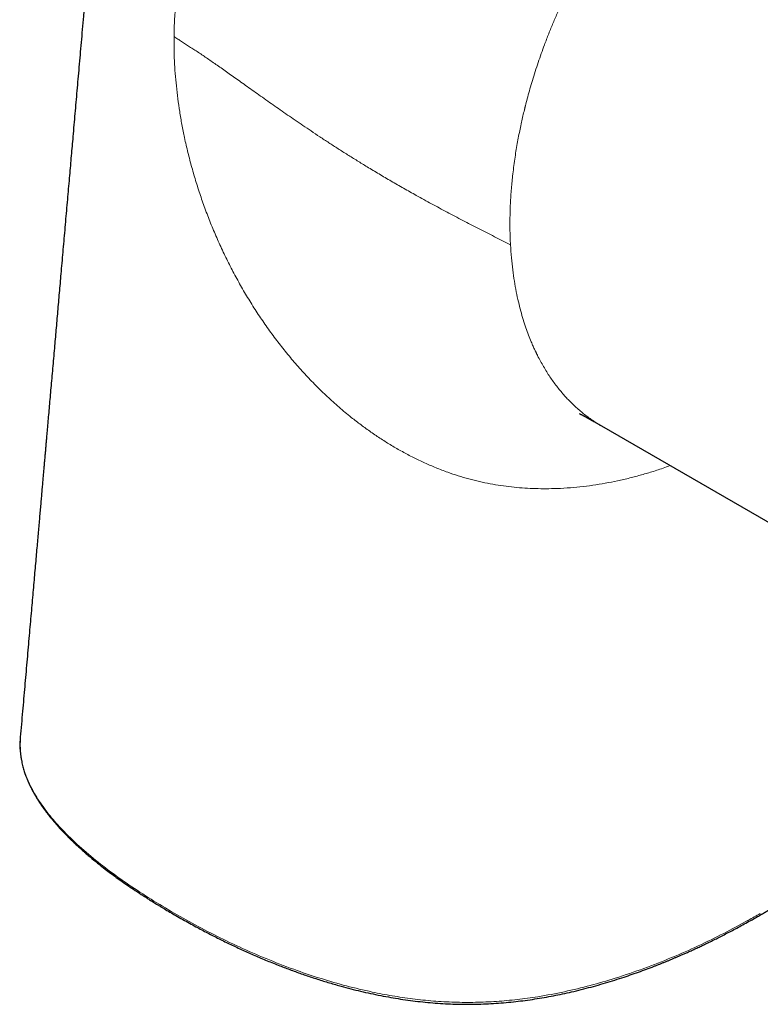
# Model space of a CAD drawing. Units: millimetres. Extents: x 8 to 961, y 12 to 932.
# Drawn here: x 729 to 776, y 92 to 154 of the extents above; entities that cross this region are included whole.
import ezdxf

# ---------------------------------------------------------------- set-up
doc = ezdxf.new("R2010")
doc.units = ezdxf.units.MM

msp = doc.modelspace()

# ---------------------------------------------------------------- linework, layer by layer
at = {"color": 7, "linetype": 'Continuous', "lineweight": 30}
msp.add_line((765.92, 128.616), (781.203, 119.793), dxfattribs=at)
for points, knots in [([(736.843, 198.401), (736.823, 198.18), (736.774, 197.618), (736.696, 196.723), (736.623, 195.895), (736.567, 195.254), (736.527, 194.795), (736.488, 194.341), (736.449, 193.896), (736.411, 193.464), (736.375, 193.049), (736.34, 192.651), (736.307, 192.272), (736.275, 191.91), (736.245, 191.568), (736.217, 191.246), (736.19, 190.943), (736.165, 190.656), (736.141, 190.381), (736.117, 190.103), (736.091, 189.811), (736.064, 189.499), (736.035, 189.167), (736.005, 188.817), (735.972, 188.45), (735.939, 188.065), (735.903, 187.66), (735.869, 187.267), (735.836, 186.886), (735.804, 186.521), (735.771, 186.153), (735.74, 185.792), (735.71, 185.452), (735.682, 185.133), (735.656, 184.836), (735.632, 184.558), (735.611, 184.315), (735.592, 184.104), (735.576, 183.922), (735.562, 183.753), (735.548, 183.597), (735.535, 183.454), (735.524, 183.324), (735.514, 183.204), (735.502, 183.076), (735.489, 182.928), (735.474, 182.752), (735.457, 182.558), (735.438, 182.345), (735.418, 182.113), (735.396, 181.862), (735.372, 181.592), (735.347, 181.303), (735.32, 180.996), (735.294, 180.695), (735.268, 180.402), (735.244, 180.121), (735.218, 179.828), (735.192, 179.525), (735.151, 179.06), (735.097, 178.446), (735.031, 177.69), (734.967, 176.954), (734.904, 176.24), (734.843, 175.546), (734.785, 174.873), (734.727, 174.221), (734.675, 173.627), (734.628, 173.088), (734.586, 172.603), (734.545, 172.131), (734.505, 171.674), (734.466, 171.23), (734.428, 170.796), (734.369, 170.123), (734.289, 169.207), (734.187, 168.049), (734.087, 166.9), (734.007, 165.988), (733.948, 165.31), (733.909, 164.868), (733.871, 164.437), (733.835, 164.022), (733.8, 163.626), (733.767, 163.25), (733.736, 162.896), (733.707, 162.564), (733.681, 162.271), (733.658, 162.003), (733.636, 161.746), (733.612, 161.472), (733.586, 161.179), (733.559, 160.868), (733.53, 160.538), (733.499, 160.19), (733.467, 159.824), (733.434, 159.44), (733.399, 159.04), (733.362, 158.624), (733.325, 158.195), (733.286, 157.756), (733.234, 157.157), (733.168, 156.411), (733.091, 155.522), (733.015, 154.656), (732.941, 153.811), (732.869, 152.992), (732.8, 152.198), (732.732, 151.425), (732.665, 150.666), (732.6, 149.92), (732.536, 149.187), (732.472, 148.462), (732.409, 147.734), (732.349, 147.047), (732.292, 146.396), (732.238, 145.783), (732.183, 145.157), (732.127, 144.513), (732.069, 143.85), (732.009, 143.17), (731.948, 142.476), (731.886, 141.768), (731.804, 140.827), (731.702, 139.664), (731.586, 138.337), (731.476, 137.08), (731.372, 135.891), (731.269, 134.719), (731.182, 133.728), (731.111, 132.914), (731.055, 132.276), (731, 131.652), (730.947, 131.044), (730.896, 130.456), (730.846, 129.888), (730.798, 129.339), (730.751, 128.805), (730.712, 128.359), (730.68, 127.996), (730.655, 127.712), (730.631, 127.434), (730.607, 127.161), (730.584, 126.893), (730.56, 126.625), (730.537, 126.357), (730.512, 126.08), (730.487, 125.789), (730.459, 125.477), (730.43, 125.144), (730.399, 124.79), (730.367, 124.421), (730.333, 124.038), (730.299, 123.642), (730.262, 123.227), (730.224, 122.792), (730.185, 122.338), (730.143, 121.866), (730.1, 121.374), (730.055, 120.855), (730.007, 120.307), (729.956, 119.731), (729.904, 119.134), (729.85, 118.515), (729.794, 117.876), (729.736, 117.216), (729.676, 116.535), (729.615, 115.833), (729.551, 115.11), (729.486, 114.366), (729.419, 113.601), (729.352, 112.831), (729.284, 112.057), (729.216, 111.278), (729.146, 110.481), (729.075, 109.665), (729.026, 109.115), (729.002, 108.837)], [0, 0, 0, 0, 0.007395, 0.018762, 0.029894, 0.03506, 0.040173, 0.045234, 0.05023, 0.055052, 0.059676, 0.064101, 0.068328, 0.072357, 0.076188, 0.079758, 0.083136, 0.086324, 0.08932, 0.092351, 0.095604, 0.099082, 0.102784, 0.106711, 0.110786, 0.115077, 0.119585, 0.124309, 0.128244, 0.132317, 0.136509, 0.140554, 0.144374, 0.147904, 0.151216, 0.154309, 0.157184, 0.159353, 0.161378, 0.163259, 0.164997, 0.166592, 0.168044, 0.169352, 0.170599, 0.172345, 0.174302, 0.176469, 0.178847, 0.181436, 0.184235, 0.187245, 0.190465, 0.193896, 0.197537, 0.200545, 0.203684, 0.206953, 0.210351, 0.213828, 0.222493, 0.230928, 0.23913, 0.247102, 0.254842, 0.262351, 0.269628, 0.276674, 0.282242, 0.287656, 0.292918, 0.298025, 0.302979, 0.307783, 0.312534, 0.325539, 0.338456, 0.351286, 0.364028, 0.36901, 0.373979, 0.378826, 0.383435, 0.387883, 0.392083, 0.396035, 0.399741, 0.403198, 0.405862, 0.408723, 0.41179, 0.415062, 0.418538, 0.422219, 0.426105, 0.430195, 0.43449, 0.43899, 0.443609, 0.448426, 0.453393, 0.458325, 0.468496, 0.47842, 0.488099, 0.497532, 0.506719, 0.515504, 0.524117, 0.532589, 0.54092, 0.549109, 0.557158, 0.565206, 0.573499, 0.580189, 0.587034, 0.594033, 0.601186, 0.608627, 0.616227, 0.623988, 0.631908, 0.639939, 0.655547, 0.670901, 0.684395, 0.697687, 0.710777, 0.723664, 0.730921, 0.738075, 0.745049, 0.751839, 0.758447, 0.76476, 0.770896, 0.776855, 0.782639, 0.785865, 0.789033, 0.792144, 0.795197, 0.798193, 0.801131, 0.80416, 0.80718, 0.810434, 0.813923, 0.817645, 0.821601, 0.825791, 0.830008, 0.834439, 0.839082, 0.843939, 0.849009, 0.854292, 0.859788, 0.865498, 0.871707, 0.878151, 0.884828, 0.891739, 0.898884, 0.906263, 0.913876, 0.921723, 0.929803, 0.938118, 0.946666, 0.955448, 0.963943, 0.972645, 0.981556, 0.990674, 1, 1, 1, 1]), ([(764.51, 129.401), (764.51, 129.401), (764.51, 129.401), (764.511, 129.401), (764.516, 129.398), (764.521, 129.396), (764.53, 129.391), (764.548, 129.382), (764.58, 129.366), (764.632, 129.339), (764.686, 129.311), (764.736, 129.284), (764.777, 129.262), (764.816, 129.241), (764.855, 129.22), (764.892, 129.2), (764.928, 129.18), (764.959, 129.163), (764.985, 129.148), (765.007, 129.136), (765.033, 129.122), (765.065, 129.104), (765.099, 129.085), (765.131, 129.067), (765.159, 129.051), (765.187, 129.035), (765.221, 129.016), (765.26, 128.994), (765.312, 128.965), (765.373, 128.93), (765.439, 128.892), (765.495, 128.86), (765.544, 128.832), (765.594, 128.803), (765.657, 128.767), (765.733, 128.723), (765.822, 128.672), (765.885, 128.635), (765.919, 128.616)], [0, 0, 0, 0, 0.0030278, 0.0266445, 0.051873, 0.0817578, 0.1134067, 0.1447968, 0.2138476, 0.280167, 0.3442072, 0.3792004, 0.4121849, 0.4454666, 0.4683038, 0.4950148, 0.5197591, 0.5407328, 0.5544908, 0.567171, 0.58146, 0.5996997, 0.6210617, 0.6392471, 0.6529572, 0.6670608, 0.6840591, 0.7046961, 0.7275995, 0.7615749, 0.7938651, 0.8222235, 0.8384032, 0.8599537, 0.8868847, 0.9192012, 0.956906, 1, 1, 1, 1]), ([(729.003, 108.835), (729.002, 108.816), (728.999, 108.773), (728.996, 108.71), (728.993, 108.636), (728.989, 108.556), (728.986, 108.464), (728.985, 108.364), (728.986, 108.259), (728.989, 108.147), (728.997, 108.005), (729.011, 107.83), (729.037, 107.618), (729.071, 107.411), (729.11, 107.219), (729.15, 107.05), (729.192, 106.891), (729.235, 106.743), (729.279, 106.607), (729.322, 106.481), (729.361, 106.373), (729.396, 106.281), (729.426, 106.205), (729.454, 106.137), (729.477, 106.081), (729.496, 106.037), (729.512, 106.001), (729.528, 105.964), (729.55, 105.915), (729.579, 105.851), (729.616, 105.771), (729.662, 105.676), (729.715, 105.57), (729.773, 105.458), (729.855, 105.306), (729.96, 105.121), (730.089, 104.906), (730.218, 104.704), (730.35, 104.507), (730.458, 104.353), (730.542, 104.237), (730.597, 104.162), (730.654, 104.086), (730.712, 104.009), (730.769, 103.936), (730.82, 103.87), (730.863, 103.816), (730.897, 103.774), (730.922, 103.743), (730.944, 103.717), (730.969, 103.686), (731.005, 103.642), (731.055, 103.582), (731.118, 103.506), (731.194, 103.417), (731.278, 103.321), (731.363, 103.224), (731.456, 103.12), (731.556, 103.011), (731.661, 102.899), (731.759, 102.796), (731.85, 102.701), (731.948, 102.601), (732.056, 102.492), (732.181, 102.368), (732.333, 102.221), (732.514, 102.049), (732.729, 101.851), (732.958, 101.645), (733.196, 101.437), (733.512, 101.168), (733.907, 100.844), (734.343, 100.501), (734.741, 100.2), (735.105, 99.932), (735.485, 99.661), (735.883, 99.385), (736.204, 99.168), (736.435, 99.015), (736.563, 98.931), (736.674, 98.859), (736.767, 98.799), (736.842, 98.751), (736.908, 98.708), (736.978, 98.664), (737.063, 98.61), (737.166, 98.545), (737.278, 98.474), (737.398, 98.399), (737.525, 98.321), (737.663, 98.236), (737.812, 98.144), (737.97, 98.049), (738.203, 97.909), (738.507, 97.729), (738.901, 97.499), (739.312, 97.265), (739.738, 97.027), (740.262, 96.741), (740.888, 96.408), (741.624, 96.032), (742.369, 95.668), (743.126, 95.314), (743.896, 94.971), (744.681, 94.639), (745.45, 94.331), (746.204, 94.044), (746.939, 93.78), (747.687, 93.528), (748.447, 93.288), (749.165, 93.078), (749.837, 92.896), (750.46, 92.739), (751.092, 92.592), (751.731, 92.457), (752.365, 92.336), (752.995, 92.229), (753.618, 92.136), (754.247, 92.055), (754.881, 91.989), (755.519, 91.936), (756.16, 91.897), (756.803, 91.875), (757.447, 91.868), (758.092, 91.877), (758.735, 91.901), (759.375, 91.941), (760.004, 91.995), (760.621, 92.061), (761.224, 92.139), (761.823, 92.229), (762.416, 92.329), (763.004, 92.44), (763.586, 92.562), (764.181, 92.696), (764.789, 92.845), (765.407, 93.009), (766.018, 93.183), (766.621, 93.365), (767.194, 93.549), (767.74, 93.732), (768.256, 93.914), (768.76, 94.099), (769.152, 94.248), (769.435, 94.358), (769.616, 94.43), (769.793, 94.501), (769.967, 94.571), (770.138, 94.641), (770.305, 94.71), (770.473, 94.781), (770.643, 94.853), (770.82, 94.929), (771.009, 95.011), (771.213, 95.101), (771.434, 95.199), (771.668, 95.305), (771.916, 95.419), (772.177, 95.54), (772.452, 95.671), (772.744, 95.811), (773.051, 95.962), (773.374, 96.124), (773.71, 96.295), (774.059, 96.476), (774.421, 96.668), (774.796, 96.87), (775.048, 97.009), (775.177, 97.08)], [0, 0, 0, 0, 0.001068, 0.00245, 0.004162, 0.00642, 0.008899, 0.011542, 0.014348, 0.017317, 0.020449, 0.025701, 0.031355, 0.037412, 0.042223, 0.046785, 0.051056, 0.055038, 0.058731, 0.062133, 0.065245, 0.067522, 0.069614, 0.071493, 0.073105, 0.074184, 0.075098, 0.07604, 0.077261, 0.079078, 0.081292, 0.083901, 0.086906, 0.09008, 0.093177, 0.099558, 0.105589, 0.111271, 0.116761, 0.122425, 0.124583, 0.126769, 0.12898, 0.131218, 0.133458, 0.135428, 0.13697, 0.138206, 0.139135, 0.139773, 0.140514, 0.14186, 0.143655, 0.1459, 0.148594, 0.151615, 0.154538, 0.157328, 0.161009, 0.164429, 0.167588, 0.170485, 0.173163, 0.176789, 0.180631, 0.184689, 0.19057, 0.196853, 0.203524, 0.210252, 0.2169, 0.229724, 0.242238, 0.251169, 0.260302, 0.269701, 0.279365, 0.289293, 0.292732, 0.295749, 0.298343, 0.300515, 0.302264, 0.303592, 0.30511, 0.307103, 0.309494, 0.312247, 0.314866, 0.317745, 0.320885, 0.324284, 0.327916, 0.331557, 0.339987, 0.348204, 0.357711, 0.366919, 0.375895, 0.391355, 0.406637, 0.421785, 0.436924, 0.452062, 0.467199, 0.482334, 0.495818, 0.5093, 0.522781, 0.536263, 0.549748, 0.560343, 0.570937, 0.58153, 0.592124, 0.602719, 0.612751, 0.62278, 0.63281, 0.642842, 0.652878, 0.662915, 0.672952, 0.682989, 0.693028, 0.703064, 0.713099, 0.723135, 0.732768, 0.742398, 0.752027, 0.761657, 0.771289, 0.78092, 0.79055, 0.801143, 0.811736, 0.82233, 0.832924, 0.843517, 0.852954, 0.862392, 0.871764, 0.880822, 0.884287, 0.8877, 0.89106, 0.894368, 0.897624, 0.900827, 0.903977, 0.907308, 0.910644, 0.914312, 0.918311, 0.922643, 0.927306, 0.932208, 0.93743, 0.942972, 0.948834, 0.955145, 0.961789, 0.968765, 0.976075, 0.983718, 0.991693, 1, 1, 1, 1]), ([(775.177, 97.08), (775.277, 97.136), (775.47, 97.243), (775.748, 97.402), (776.008, 97.551), (776.249, 97.691), (776.472, 97.823), (776.676, 97.945), (776.863, 98.057), (777.035, 98.161), (777.191, 98.257), (777.331, 98.343), (777.453, 98.419), (777.556, 98.483), (777.641, 98.537), (777.712, 98.582), (777.771, 98.619), (777.819, 98.649), (777.859, 98.675), (777.901, 98.702), (777.954, 98.735), (778.02, 98.778), (778.1, 98.829), (778.193, 98.89), (778.313, 98.968), (778.457, 99.063), (778.618, 99.17), (778.781, 99.279), (778.941, 99.388), (779.1, 99.498), (779.257, 99.607), (779.503, 99.78), (779.832, 100.017), (780.191, 100.284), (780.49, 100.513), (780.732, 100.702), (780.963, 100.886), (781.183, 101.065), (781.393, 101.24), (781.594, 101.411), (781.798, 101.588), (782.009, 101.776), (782.231, 101.979), (782.457, 102.19), (782.685, 102.411), (782.922, 102.648), (783.166, 102.902), (783.356, 103.109), (783.487, 103.256), (783.563, 103.342), (783.636, 103.427), (783.704, 103.506), (783.759, 103.571), (783.8, 103.621), (783.831, 103.659), (783.857, 103.69), (783.878, 103.716), (783.896, 103.738), (783.913, 103.76), (783.936, 103.788), (783.967, 103.827), (784.006, 103.876), (784.052, 103.934), (784.103, 104), (784.189, 104.113), (784.305, 104.27), (784.445, 104.467), (784.576, 104.662), (784.704, 104.859), (784.83, 105.065), (784.957, 105.285), (785.056, 105.468), (785.129, 105.61), (785.175, 105.704), (785.217, 105.79), (785.253, 105.867), (785.283, 105.934), (785.308, 105.991), (785.329, 106.038), (785.346, 106.079), (785.363, 106.12), (785.381, 106.164), (785.402, 106.215), (785.43, 106.285), (785.464, 106.374), (785.504, 106.484), (785.546, 106.607), (785.588, 106.741), (785.631, 106.887), (785.671, 107.037), (785.707, 107.189), (785.74, 107.343), (785.768, 107.502), (785.793, 107.662), (785.812, 107.819), (785.826, 107.972), (785.837, 108.137), (785.843, 108.313), (785.843, 108.5), (785.837, 108.674), (785.828, 108.787), (785.824, 108.84)], [0, 0, 0, 0, 0.0176908, 0.0343499, 0.0499782, 0.0645762, 0.0781444, 0.0906829, 0.1021918, 0.1126713, 0.1225453, 0.131289, 0.1389021, 0.1453844, 0.1507357, 0.1549559, 0.1588754, 0.1619082, 0.1640753, 0.1665153, 0.1698821, 0.174091, 0.1791939, 0.185191, 0.1920825, 0.2023224, 0.2129683, 0.223575, 0.2341425, 0.2446709, 0.2551603, 0.2656106, 0.294146, 0.3223766, 0.3402634, 0.357588, 0.37435, 0.3905493, 0.4061861, 0.4212609, 0.4361722, 0.4531694, 0.4708046, 0.4890801, 0.5079974, 0.5273729, 0.5495225, 0.5718566, 0.5789139, 0.5859895, 0.5930832, 0.5997476, 0.6054745, 0.6089908, 0.6120283, 0.614587, 0.6166669, 0.6182678, 0.6198307, 0.6220258, 0.6251788, 0.6291057, 0.6338064, 0.639263, 0.6449204, 0.660986, 0.6765546, 0.6916272, 0.70666, 0.7225808, 0.7394165, 0.7571672, 0.7645076, 0.7717622, 0.7782956, 0.784071, 0.7890883, 0.7933471, 0.7968473, 0.7998212, 0.8025721, 0.8058658, 0.8097029, 0.8140835, 0.8214535, 0.8296809, 0.8387656, 0.848708, 0.8595085, 0.8711675, 0.8818448, 0.8931537, 0.9050531, 0.9168169, 0.9281809, 0.9391444, 0.9497067, 0.9635732, 0.9766786, 0.9890218, 1, 1, 1, 1])]:
    msp.add_open_spline(points, degree=3, knots=knots, dxfattribs=at)
at = {"color": 8, "linetype": 'Continuous', "lineweight": 0}
for points, knots in [([(738.767, 153.357), (738.776, 153.736), (738.795, 154.492), (738.889, 155.58), (739.03, 156.626), (739.222, 157.626), (739.465, 158.578), (739.757, 159.48), (740.1, 160.331), (740.492, 161.133), (740.935, 161.885), (741.427, 162.591), (741.97, 163.249), (742.563, 163.865), (743.207, 164.44), (743.902, 164.978), (744.65, 165.482), (745.449, 165.954), (746.301, 166.399), (747.203, 166.82), (748.156, 167.22), (749.102, 167.582), (750.03, 167.911), (750.933, 168.212), (751.865, 168.509), (752.825, 168.803), (753.809, 169.096), (754.816, 169.391), (755.842, 169.689), (756.883, 169.992), (757.936, 170.303), (758.996, 170.622), (760.058, 170.951), (761.119, 171.289), (762.175, 171.638), (763.222, 171.996), (764.257, 172.366), (765.276, 172.746), (766.278, 173.136), (767.324, 173.563), (768.405, 174.029), (769.513, 174.537), (770.577, 175.058), (771.6, 175.589), (772.24, 175.951), (772.56, 176.132)], [0, 0, 0, 0, 0.025001, 0.050002, 0.074999, 0.099995, 0.124996, 0.149995, 0.17499, 0.19999, 0.224994, 0.249998, 0.274995, 0.299992, 0.32499, 0.34999, 0.374991, 0.399993, 0.424997, 0.449998, 0.474993, 0.499984, 0.520815, 0.541655, 0.562497, 0.583334, 0.604166, 0.624995, 0.645831, 0.666666, 0.687493, 0.708328, 0.729165, 0.749995, 0.770827, 0.791661, 0.812494, 0.833328, 0.854165, 0.875001, 0.899999, 0.924992, 0.949992, 0.974995, 1, 1, 1, 1]), ([(776.198, 170.484), (776.028, 170.384), (775.686, 170.183), (775.175, 169.858), (774.663, 169.516), (774.151, 169.153), (773.64, 168.772), (773.13, 168.371), (772.635, 167.964), (772.157, 167.55), (771.695, 167.134), (771.235, 166.701), (770.778, 166.254), (770.325, 165.791), (769.855, 165.292), (769.37, 164.754), (768.871, 164.175), (768.379, 163.578), (767.894, 162.964), (767.418, 162.332), (766.975, 161.718), (766.566, 161.126), (766.188, 160.558), (765.818, 159.979), (765.47, 159.414), (765.144, 158.864), (764.918, 158.468), (764.773, 158.209), (764.706, 158.087), (764.639, 157.966), (764.573, 157.844), (764.507, 157.722), (764.441, 157.599), (764.289, 157.313), (764.054, 156.858), (763.74, 156.225), (763.433, 155.577), (763.134, 154.912), (762.842, 154.232), (762.559, 153.537), (762.308, 152.883), (762.086, 152.273), (761.891, 151.709), (761.702, 151.137), (761.53, 150.582), (761.371, 150.043), (761.232, 149.544), (761.142, 149.199), (761.093, 149.01), (761.08, 148.958), (761.067, 148.906), (761.054, 148.853), (761.041, 148.801), (761.029, 148.751), (760.989, 148.59), (760.922, 148.311), (760.83, 147.904), (760.739, 147.474), (760.649, 147.022), (760.562, 146.551), (760.479, 146.062), (760.402, 145.556), (760.33, 145.03), (760.27, 144.523), (760.22, 144.038), (760.181, 143.577), (760.148, 143.106), (760.122, 142.624), (760.104, 142.115), (760.096, 141.58), (760.099, 141.041), (760.11, 140.662), (760.118, 140.442), (760.122, 140.363), (760.126, 140.283), (760.129, 140.206), (760.132, 140.155), (760.133, 140.131)], [0, 0, 0, 0, 0.018939, 0.037965, 0.05708, 0.076282, 0.095573, 0.114952, 0.134419, 0.152342, 0.170339, 0.18841, 0.206556, 0.224776, 0.24307, 0.26395, 0.284925, 0.305998, 0.327166, 0.348431, 0.369793, 0.387812, 0.405899, 0.424054, 0.442278, 0.458371, 0.474517, 0.478149, 0.481784, 0.485421, 0.489062, 0.492704, 0.49635, 0.499998, 0.518173, 0.536665, 0.555476, 0.574604, 0.594051, 0.613815, 0.633897, 0.649578, 0.665447, 0.681504, 0.69775, 0.712203, 0.726802, 0.739769, 0.741232, 0.742696, 0.744161, 0.745628, 0.747097, 0.748566, 0.749852, 0.760653, 0.772111, 0.784225, 0.796995, 0.810421, 0.824247, 0.838706, 0.853798, 0.869523, 0.882559, 0.896001, 0.909847, 0.924099, 0.938756, 0.955347, 0.972428, 0.987864, 0.990325, 0.992795, 0.995274, 0.997762, 1, 1, 1, 1]), ([(770.278, 126.099), (770.199, 126.07), (769.849, 125.939), (769.244, 125.742), (768.465, 125.509), (767.708, 125.309), (766.937, 125.13), (766.154, 124.975), (765.358, 124.846), (764.55, 124.744), (763.732, 124.672), (762.959, 124.634), (762.235, 124.625), (761.561, 124.639), (760.884, 124.677), (760.203, 124.74), (759.522, 124.828), (758.84, 124.942), (758.16, 125.083), (757.483, 125.253), (756.811, 125.45), (756.118, 125.683), (755.406, 125.955), (754.68, 126.268), (753.966, 126.61), (753.265, 126.98), (752.582, 127.373), (751.918, 127.789), (751.271, 128.224), (750.639, 128.681), (749.961, 129.205), (749.244, 129.804), (748.492, 130.481), (747.767, 131.186), (747.068, 131.918), (746.395, 132.674), (745.749, 133.454), (745.131, 134.255), (744.539, 135.076), (743.975, 135.916), (743.438, 136.773), (742.93, 137.647), (742.449, 138.536), (741.997, 139.438), (741.574, 140.352), (741.179, 141.276), (740.813, 142.209), (740.477, 143.149), (740.17, 144.093), (739.893, 145.041), (739.646, 145.99), (739.438, 146.899), (739.265, 147.766), (739.124, 148.59), (739.006, 149.408), (738.911, 150.219), (738.839, 151.021), (738.791, 151.813), (738.765, 152.594), (738.766, 153.103), (738.767, 153.357)], [0, 0, 0, 0, 0.005806, 0.025682, 0.04307, 0.06046, 0.077864, 0.095275, 0.112683, 0.130084, 0.147477, 0.164866, 0.17878, 0.192703, 0.206627, 0.220548, 0.234466, 0.248384, 0.262304, 0.276223, 0.290143, 0.304067, 0.319665, 0.335259, 0.350841, 0.36642, 0.382002, 0.397312, 0.412628, 0.427948, 0.443266, 0.463146, 0.48302, 0.502897, 0.522778, 0.542664, 0.562553, 0.58244, 0.602323, 0.622206, 0.64209, 0.661973, 0.681856, 0.701738, 0.721621, 0.741507, 0.761395, 0.781282, 0.801165, 0.821045, 0.840924, 0.860805, 0.878206, 0.895607, 0.913007, 0.930406, 0.947805, 0.965203, 0.982602, 1, 1, 1, 1]), ([(738.767, 153.357), (738.845, 153.306), (739.004, 153.201), (739.247, 153.044), (739.498, 152.883), (739.759, 152.714), (740.031, 152.537), (740.316, 152.35), (740.605, 152.156), (740.9, 151.956), (741.2, 151.75), (741.515, 151.532), (741.844, 151.301), (742.189, 151.057), (742.55, 150.801), (742.927, 150.532), (743.321, 150.251), (743.732, 149.958), (744.16, 149.653), (744.605, 149.337), (745.058, 149.018), (745.518, 148.695), (745.984, 148.371), (746.466, 148.039), (746.961, 147.701), (747.483, 147.35), (748.029, 146.986), (748.601, 146.611), (749.188, 146.232), (749.79, 145.85), (750.405, 145.465), (751.072, 145.056), (751.791, 144.623), (752.564, 144.168), (753.351, 143.714), (754.204, 143.234), (755.123, 142.728), (756.106, 142.2), (757.102, 141.676), (758.107, 141.158), (759.119, 140.643), (759.795, 140.302), (760.133, 140.131)], [0, 0, 0, 0, 0.011939, 0.024018, 0.036364, 0.049092, 0.062307, 0.076099, 0.09055, 0.104435, 0.118979, 0.134221, 0.150195, 0.166926, 0.184433, 0.202732, 0.22183, 0.241731, 0.262434, 0.283931, 0.306212, 0.327926, 0.35031, 0.373345, 0.397013, 0.421291, 0.44768, 0.474698, 0.502313, 0.53049, 0.559194, 0.58839, 0.623379, 0.658938, 0.695004, 0.731515, 0.775476, 0.819879, 0.864625, 0.90962, 0.954772, 1, 1, 1, 1]), ([(760.133, 140.131), (760.151, 139.855), (760.186, 139.315), (760.271, 138.542), (760.375, 137.816), (760.497, 137.139), (760.634, 136.508), (760.782, 135.922), (760.941, 135.375), (761.107, 134.866), (761.278, 134.394), (761.433, 134.007), (761.568, 133.695), (761.653, 133.508), (761.708, 133.391), (761.733, 133.338), (761.758, 133.286), (761.782, 133.235), (761.807, 133.185), (761.832, 133.135), (761.968, 132.862), (762.227, 132.384), (762.631, 131.737), (763.059, 131.142), (763.506, 130.599), (763.986, 130.089), (764.497, 129.616), (764.91, 129.286), (765.191, 129.082), (765.336, 128.982), (765.481, 128.885), (765.627, 128.791), (765.773, 128.701), (765.871, 128.644), (765.92, 128.616)], [0, 0, 0, 0, 0.052021, 0.101953, 0.149796, 0.195549, 0.239213, 0.280788, 0.320274, 0.358638, 0.3948, 0.42876, 0.449968, 0.470216, 0.47463, 0.478995, 0.483312, 0.48758, 0.491801, 0.495973, 0.500096, 0.560991, 0.620653, 0.679082, 0.736277, 0.79224, 0.852373, 0.911015, 0.926129, 0.94114, 0.956048, 0.970855, 0.985559, 1, 1, 1, 1]), ([(775.229, 97.206), (774.714, 96.926), (773.685, 96.367), (772.063, 95.576), (770.378, 94.831), (768.621, 94.141), (766.894, 93.549), (765.204, 93.056), (763.564, 92.659), (762.012, 92.366), (760.567, 92.166), (759.245, 92.044), (757.908, 91.984), (756.567, 91.993), (755.233, 92.069), (753.916, 92.207), (752.622, 92.401), (751.214, 92.671), (749.708, 93.031), (748.121, 93.49), (746.486, 94.038), (744.814, 94.679), (743.113, 95.412), (741.481, 96.194), (739.913, 97.018), (738.401, 97.876), (736.945, 98.765), (735.552, 99.689), (734.239, 100.652), (733.016, 101.655), (731.96, 102.642), (731.071, 103.607), (730.345, 104.544), (729.797, 105.431), (729.408, 106.259), (729.149, 107.017), (729.004, 107.786), (728.961, 108.396), (729.005, 108.747), (729.017, 108.841)], [0, 0, 0, 0, 0.032941, 0.0659, 0.098881, 0.131887, 0.164924, 0.192496, 0.220101, 0.247748, 0.26851, 0.289302, 0.310114, 0.330936, 0.351748, 0.372532, 0.393287, 0.414024, 0.44163, 0.469205, 0.496741, 0.529753, 0.562736, 0.595702, 0.628646, 0.661568, 0.6945, 0.727453, 0.760429, 0.793428, 0.826456, 0.854021, 0.881612, 0.909234, 0.929992, 0.950784, 0.971584, 0.992394, 1, 1, 1, 1]), ([(775.998, 97.641), (775.87, 97.568), (775.616, 97.422), (775.358, 97.278), (775.229, 97.206)], [0, 0, 0, 0, 0.49996, 1, 1, 1, 1]), ([(775.175, 97.083), (775.182, 97.085), (775.199, 97.093), (775.216, 97.121), (775.228, 97.159), (775.229, 97.191), (775.229, 97.206)], [0, 0, 0, 0, 0.164276, 0.457276, 0.738016, 1, 1, 1, 1])]:
    msp.add_open_spline(points, degree=3, knots=knots, dxfattribs=at)

doc.saveas('drawing.dxf')
